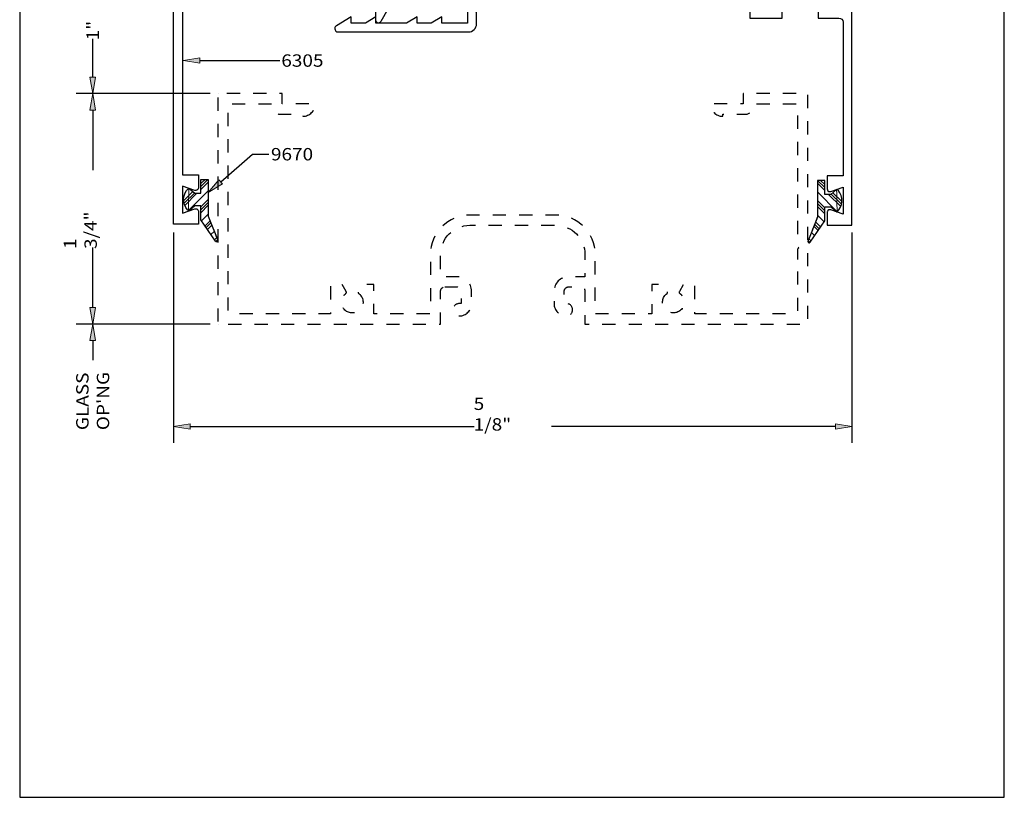
# Model space of a CAD drawing. Units: inches. Extents: x 0.5 to 8, y 0.4 to 10.8.
# Drawn here: x 0.5 to 8, y 0.4 to 6.3 of the extents above; entities that cross this region are included whole.
import ezdxf

# ---------------------------------------------------------------- set-up
doc = ezdxf.new("R2010")
doc.units = ezdxf.units.IN
doc.header["$MEASUREMENT"] = 0
doc.linetypes.add('AI-Linetype-1', pattern=[0.03, 0.02, -0.01])
for name, color, linetype in [('DIM', 7, 'Continuous'), ('hidden', 7, 'Continuous'), ('OBJECT', 7, 'Continuous'), ('TEXT', 7, 'Continuous')]:
    doc.layers.add(name, color=color, linetype=linetype)

# ---------------------------------------------------------------- blocks, each defined once
blk = doc.blocks.new('block 2')
at = {"layer": 'DIM', "color": 1, "lineweight": 25, "true_color": 0xff0000}
blk.add_open_spline([(6.5683, 4.7634), (6.5683, 4.7634), (6.5683, 5.0415), (6.5683, 5.0415), (6.5683, 5.0415), (6.6243, 5.0415), (6.6243, 5.0415), (6.6243, 5.0415), (6.6243, 4.936), (6.6243, 4.936), (6.6243, 4.936), (6.6713, 4.936), (6.6713, 4.936), (6.6713, 4.936), (6.7163, 4.976), (6.7163, 4.976), (6.7194, 4.9733), (6.7223, 4.9703), (6.7251, 4.9672), (6.7685, 4.9189), (6.7646, 4.8445), (6.7163, 4.801), (6.7163, 4.801), (6.6713, 4.841), (6.6713, 4.841), (6.6713, 4.841), (6.6243, 4.841), (6.6243, 4.841), (6.6243, 4.841), (6.6243, 4.7355), (6.6243, 4.7355), (6.6243, 4.7355), (6.5133, 4.5726), (6.5133, 4.5726), (6.5113, 4.5688), (6.507, 4.5669), (6.5029, 4.568), (6.498, 4.5693), (6.495, 4.5743), (6.4962, 4.5792), (6.4962, 4.5792), (6.5683, 4.7634), (6.5683, 4.7634)], degree=3, knots=[0, 0, 0, 0, 1, 1, 1, 2, 2, 2, 3, 3, 3, 4, 4, 4, 5, 5, 5, 6, 6, 6, 7, 7, 7, 8, 8, 8, 9, 9, 9, 10, 10, 10, 11, 11, 11, 12, 12, 12, 13, 13, 13, 14, 14, 14, 14], dxfattribs=at)
blk = doc.blocks.new('block 3')
at = {"layer": 'DIM', "lineweight": 0}
for points in [[(6.6243, 4.9657), (6.5683, 5.0217)], [(6.6243, 4.9878), (6.5705, 5.0415)], [(6.6243, 5.0099), (6.5926, 5.0415)], [(6.719, 4.8047), (6.5683, 4.9554)], [(6.7442, 4.8458), (6.6539, 4.936)], [(6.7508, 4.8612), (6.6738, 4.9383)], [(6.7508, 4.8833), (6.6855, 4.9487)], [(6.6243, 4.8331), (6.5683, 4.8891)], [(6.6243, 4.811), (6.5683, 4.867)], [(6.6243, 4.7889), (6.5683, 4.8449)], [(6.5832, 4.6753), (6.5477, 4.7108)], [(6.5922, 4.6884), (6.5539, 4.7267)], [(6.619, 4.7279), (6.5683, 4.7787)], [(6.5474, 4.6227), (6.5228, 4.6473)], [(6.5743, 4.6621), (6.5415, 4.6949)], [(6.5112, 4.5705), (6.498, 4.5837)], [(6.5206, 4.5832), (6.5042, 4.5996)]]:
    blk.add_lwpolyline(points, dxfattribs=at)
blk.add_open_spline([(6.6243, 4.841), (6.6243, 4.841), (6.6243, 4.7355), (6.6243, 4.7355), (6.6243, 4.7355), (6.5133, 4.5726), (6.5133, 4.5726), (6.5133, 4.5726), (6.4961, 4.5753), (6.4961, 4.5753), (6.4962, 4.5792), (6.5683, 4.7634), (6.5683, 4.7634), (6.5683, 4.7634), (6.5683, 5.0415), (6.5683, 5.0415), (6.5683, 5.0415), (6.6243, 5.0415), (6.6243, 5.0415), (6.6243, 5.0415), (6.6243, 4.936), (6.6243, 4.936), (6.6243, 4.936), (6.6713, 4.936), (6.6713, 4.936), (6.6713, 4.936), (6.7135, 4.9736), (6.7135, 4.9736), (6.7174, 4.975), (6.7174, 4.8021), (6.7174, 4.8021), (6.7135, 4.8035), (6.6713, 4.841), (6.6713, 4.841), (6.6713, 4.841), (6.6243, 4.841), (6.6243, 4.841)], degree=3, knots=[0, 0, 0, 0, 1, 1, 1, 2, 2, 2, 3, 3, 3, 4, 4, 4, 5, 5, 5, 6, 6, 6, 7, 7, 7, 8, 8, 8, 9, 9, 9, 10, 10, 10, 11, 11, 11, 12, 12, 12, 12], dxfattribs=at)
blk = doc.blocks.new('block 4')
at = {"layer": 'DIM', "lineweight": 0}
for points in [[(1.8879, 4.9958), (1.9417, 5.0495)], [(1.8879, 5.0179), (1.9196, 5.0495)], [(1.8879, 4.9737), (1.9439, 5.0297)], [(1.7614, 4.8913), (1.8267, 4.9567)], [(1.7614, 4.8692), (1.8384, 4.9463)], [(1.768, 4.8538), (1.8583, 4.944)], [(1.7932, 4.8127), (1.9439, 4.9634)], [(1.8879, 4.8411), (1.9439, 4.8971)], [(1.8879, 4.819), (1.9439, 4.875)], [(1.8879, 4.7969), (1.9439, 4.8529)], [(1.8932, 4.7359), (1.9439, 4.7867)], [(1.92, 4.6964), (1.9583, 4.7347)], [(1.929, 4.6833), (1.9645, 4.7188)], [(1.9379, 4.6701), (1.9707, 4.7029)], [(1.9648, 4.6307), (1.9894, 4.6553)], [(1.9916, 4.5912), (2.008, 4.6076)], [(2.001, 4.5785), (2.0142, 4.5917)]]:
    blk.add_lwpolyline(points, dxfattribs=at)
blk.add_open_spline([(1.8879, 4.849), (1.8879, 4.849), (1.8879, 4.7435), (1.8879, 4.7435), (1.8879, 4.7435), (1.9989, 4.5806), (1.9989, 4.5806), (1.9989, 4.5806), (2.0161, 4.5833), (2.0161, 4.5833), (2.016, 4.5872), (1.9439, 4.7714), (1.9439, 4.7714), (1.9439, 4.7714), (1.9439, 5.0495), (1.9439, 5.0495), (1.9439, 5.0495), (1.8879, 5.0495), (1.8879, 5.0495), (1.8879, 5.0495), (1.8879, 4.944), (1.8879, 4.944), (1.8879, 4.944), (1.8409, 4.944), (1.8409, 4.944), (1.8409, 4.944), (1.7987, 4.9816), (1.7987, 4.9816), (1.7948, 4.983), (1.7948, 4.8101), (1.7948, 4.8101), (1.7987, 4.8115), (1.8409, 4.849), (1.8409, 4.849), (1.8409, 4.849), (1.8879, 4.849), (1.8879, 4.849)], degree=3, knots=[0, 0, 0, 0, 1, 1, 1, 2, 2, 2, 3, 3, 3, 4, 4, 4, 5, 5, 5, 6, 6, 6, 7, 7, 7, 8, 8, 8, 9, 9, 9, 10, 10, 10, 11, 11, 11, 12, 12, 12, 12], dxfattribs=at)
blk = doc.blocks.new('block 5')
at = {"layer": 'DIM', "color": 1, "lineweight": 25, "true_color": 0xff0000}
blk.add_open_spline([(1.9439, 4.7714), (1.9439, 4.7714), (1.9439, 5.0495), (1.9439, 5.0495), (1.9439, 5.0495), (1.8879, 5.0495), (1.8879, 5.0495), (1.8879, 5.0495), (1.8879, 4.944), (1.8879, 4.944), (1.8879, 4.944), (1.8409, 4.944), (1.8409, 4.944), (1.8409, 4.944), (1.7959, 4.984), (1.7959, 4.984), (1.7476, 4.9406), (1.7437, 4.8662), (1.7871, 4.8179), (1.7899, 4.8148), (1.7928, 4.8118), (1.7959, 4.809), (1.7959, 4.809), (1.8409, 4.849), (1.8409, 4.849), (1.8409, 4.849), (1.8879, 4.849), (1.8879, 4.849), (1.8879, 4.849), (1.8879, 4.7435), (1.8879, 4.7435), (1.8879, 4.7435), (1.9989, 4.5806), (1.9989, 4.5806), (2.0013, 4.5761), (2.0069, 4.5744), (2.0114, 4.5768), (2.0151, 4.5788), (2.017, 4.5831), (2.016, 4.5872), (2.016, 4.5872), (1.9439, 4.7714), (1.9439, 4.7714)], degree=3, knots=[0, 0, 0, 0, 1, 1, 1, 2, 2, 2, 3, 3, 3, 4, 4, 4, 5, 5, 5, 6, 6, 6, 7, 7, 7, 8, 8, 8, 9, 9, 9, 10, 10, 10, 11, 11, 11, 12, 12, 12, 13, 13, 13, 14, 14, 14, 14], dxfattribs=at)
blk = doc.blocks.new('block 6')
at = {"layer": 'DIM', "true_color": 0xff0000}
h = blk.add_hatch(color=1, dxfattribs=at)
h.dxf.hatch_style = 2
h.paths.add_polyline_path([(2.0524, 5.0157), (1.9443, 4.9495), (2.0251, 5.0471)])
at = {"layer": 'DIM', "color": 1, "lineweight": 25, "true_color": 0xff0000}
for points in [[(2.0387, 5.0314), (2.28, 5.2409)], [(2.28, 5.2409), (2.405, 5.2409)]]:
    blk.add_lwpolyline(points, dxfattribs=at)
at = {"layer": 'DIM', "lineweight": 0}
blk.add_lwpolyline([(2.0524, 5.0157), (1.9443, 4.9495), (2.0251, 5.0471), (2.0524, 5.0157)], dxfattribs=at)
blk = doc.blocks.new('block 7')
at = {"layer": 'DIM', "color": 1, "lineweight": 25, "true_color": 0xff0000}
blk.add_lwpolyline([(1.6811, 4.646), (1.6811, 3.0488)], dxfattribs=at)
blk = doc.blocks.new('block 8')
at = {"layer": 'DIM', "color": 1, "lineweight": 25, "true_color": 0xff0000}
blk.add_lwpolyline([(6.8311, 4.6454), (6.8311, 3.0488)], dxfattribs=at)
blk = doc.blocks.new('block 9')
at = {"layer": 'DIM', "color": 1, "lineweight": 25, "true_color": 0xff0000}
blk.add_lwpolyline([(1.8061, 3.1738), (3.9617, 3.1738)], dxfattribs=at)
blk = doc.blocks.new('block 10')
at = {"layer": 'DIM', "color": 1, "lineweight": 25, "true_color": 0xff0000}
blk.add_lwpolyline([(6.7061, 3.1738), (4.5505, 3.1738)], dxfattribs=at)
blk = doc.blocks.new('block 11')
at = {"layer": 'DIM', "true_color": 0xff0000}
h = blk.add_hatch(color=1, dxfattribs=at)
h.dxf.hatch_style = 2
h.paths.add_polyline_path([(1.8061, 3.1947), (1.6811, 3.1738), (1.8061, 3.153)])
at = {"layer": 'DIM', "lineweight": 0}
blk.add_lwpolyline([(1.8061, 3.1947), (1.6811, 3.1738), (1.8061, 3.153), (1.8061, 3.1947)], dxfattribs=at)
blk = doc.blocks.new('block 12')
at = {"layer": 'DIM', "true_color": 0xff0000}
h = blk.add_hatch(color=1, dxfattribs=at)
h.dxf.hatch_style = 2
h.paths.add_polyline_path([(6.7061, 3.1947), (6.8311, 3.1738), (6.7061, 3.153)])
at = {"layer": 'DIM', "lineweight": 0}
blk.add_lwpolyline([(6.7061, 3.1947), (6.8311, 3.1738), (6.7061, 3.153), (6.7061, 3.1947)], dxfattribs=at)
blk = doc.blocks.new('block 13')
at = {"layer": 'DIM', "color": 1, "true_color": 0xff0000, "insert": (3.959, 3.1425), "char_height": 0.094, "attachment_point": 7}
blk.add_mtext('\\fMyriad Pro|b0|i0|c0|p34;\\W1.125;5 1/8"', dxfattribs=at)
blk = doc.blocks.new('block 24')
at = {"layer": 'DIM', "true_color": 0xff0000}
h = blk.add_hatch(color=1, dxfattribs=at)
h.dxf.hatch_style = 2
h.paths.add_polyline_path([(1.8802, 5.9312), (1.7552, 5.9521), (1.8802, 5.9729)])
at = {"layer": 'DIM', "lineweight": 0}
blk.add_lwpolyline([(1.8802, 5.9312), (1.7552, 5.9521), (1.8802, 5.9729), (1.8802, 5.9312)], dxfattribs=at)
at = {"layer": 'DIM', "color": 1, "lineweight": 25, "true_color": 0xff0000}
blk.add_lwpolyline([(1.8802, 5.9521), (2.4887, 5.9521)], dxfattribs=at)
blk = doc.blocks.new('block 26')
at = {"layer": 'DIM', "color": 1, "lineweight": 25, "true_color": 0xff0000}
blk.add_lwpolyline([(1.9598, 5.701), (0.9416, 5.701)], dxfattribs=at)
blk = doc.blocks.new('block 28')
at = {"layer": 'DIM', "color": 1, "lineweight": 25, "true_color": 0xff0000}
blk.add_lwpolyline([(1.0666, 5.826), (1.0666, 6.1182)], dxfattribs=at)
blk = doc.blocks.new('block 30')
at = {"layer": 'DIM', "true_color": 0xff0000}
h = blk.add_hatch(color=1, dxfattribs=at)
h.dxf.hatch_style = 2
h.paths.add_polyline_path([(1.0458, 5.826), (1.0666, 5.701), (1.0875, 5.826)])
at = {"layer": 'DIM', "lineweight": 0}
blk.add_lwpolyline([(1.0458, 5.826), (1.0666, 5.701), (1.0875, 5.826), (1.0458, 5.826)], dxfattribs=at)
blk = doc.blocks.new('block 31')
at = {"layer": 'DIM', "color": 1, "true_color": 0xff0000, "insert": (1.1136, 6.1054), "char_height": 0.094, "attachment_point": 7, "rotation": 90}
blk.add_mtext('\\fMyriad Pro|b0|i0|c0|p34;\\W1.125;1"', dxfattribs=at)
blk = doc.blocks.new('block 32')
at = {"layer": 'DIM', "true_color": 0xff0000}
h = blk.add_hatch(color=1, dxfattribs=at)
h.dxf.hatch_style = 2
h.paths.add_polyline_path([(1.0458, 3.826), (1.0666, 3.951), (1.0875, 3.826)])
at = {"layer": 'DIM', "lineweight": 0}
blk.add_lwpolyline([(1.0458, 3.826), (1.0666, 3.951), (1.0875, 3.826), (1.0458, 3.826)], dxfattribs=at)
blk = doc.blocks.new('block 33')
at = {"layer": 'DIM', "color": 1, "lineweight": 25, "true_color": 0xff0000}
blk.add_lwpolyline([(1.0666, 3.826), (1.0666, 3.6767)], dxfattribs=at)
blk = doc.blocks.new('block 34')
at = {"layer": 'DIM', "color": 1, "true_color": 0xff0000, "char_height": 0.094, "attachment_point": 7, "rotation": 90}
for s, insert in [('\\fMyriad Pro|b0|i0|c0|p34;\\W1.125;GLASS', (1.0353, 3.1459)), ("\\fMyriad Pro|b0|i0|c0|p34;\\W1.125;OP'NG", (1.192, 3.1459))]:
    blk.add_mtext(s, dxfattribs=dict(at, insert=insert))
blk = doc.blocks.new('block 35')
at = {"layer": 'DIM', "color": 1, "lineweight": 25, "true_color": 0xff0000}
blk.add_lwpolyline([(1.9598, 5.701), (0.9416, 5.701)], dxfattribs=at)
blk = doc.blocks.new('block 36')
at = {"layer": 'DIM', "color": 1, "lineweight": 25, "true_color": 0xff0000}
blk.add_lwpolyline([(1.9598, 3.951), (0.9416, 3.951)], dxfattribs=at)
blk = doc.blocks.new('block 37')
at = {"layer": 'DIM', "color": 1, "lineweight": 25, "true_color": 0xff0000}
blk.add_lwpolyline([(1.0666, 5.576), (1.0666, 5.1204)], dxfattribs=at)
blk = doc.blocks.new('block 38')
at = {"layer": 'DIM', "color": 1, "lineweight": 25, "true_color": 0xff0000}
blk.add_lwpolyline([(1.0666, 4.076), (1.0666, 4.5317)], dxfattribs=at)
blk = doc.blocks.new('block 39')
at = {"layer": 'DIM', "true_color": 0xff0000}
h = blk.add_hatch(color=1, dxfattribs=at)
h.dxf.hatch_style = 2
h.paths.add_polyline_path([(1.0458, 5.576), (1.0666, 5.701), (1.0875, 5.576)])
at = {"layer": 'DIM', "lineweight": 0}
blk.add_lwpolyline([(1.0458, 5.576), (1.0666, 5.701), (1.0875, 5.576), (1.0458, 5.576)], dxfattribs=at)
blk = doc.blocks.new('block 40')
at = {"layer": 'DIM', "true_color": 0xff0000}
h = blk.add_hatch(color=1, dxfattribs=at)
h.dxf.hatch_style = 2
h.paths.add_polyline_path([(1.0458, 4.076), (1.0666, 3.951), (1.0875, 4.076)])
at = {"layer": 'DIM', "lineweight": 0}
blk.add_lwpolyline([(1.0458, 4.076), (1.0666, 3.951), (1.0875, 4.076), (1.0458, 4.076)], dxfattribs=at)
blk = doc.blocks.new('block 41')
at = {"layer": 'DIM', "color": 1, "true_color": 0xff0000, "insert": (1.098, 4.5214), "char_height": 0.094, "attachment_point": 7, "rotation": 90}
blk.add_mtext('\\fMyriad Pro|b0|i0|c0|p34;\\W1.125;1 3/4"', dxfattribs=at)
blk = doc.blocks.new('block 42')
at = {"layer": 'TEXT', "color": 3, "true_color": 0x00ff00, "insert": (2.4199, 5.1939), "char_height": 0.094, "attachment_point": 7}
blk.add_mtext('\\fMyriad Pro|b0|i0|c0|p34;\\W1.125;9670', dxfattribs=at)
blk = doc.blocks.new('block 47')
at = {"layer": 'TEXT', "color": 3, "true_color": 0x00ff00, "insert": (2.4986, 5.9051), "char_height": 0.094, "attachment_point": 7}
blk.add_mtext('\\fMyriad Pro|b0|i0|c0|p34;\\W1.125;6305', dxfattribs=at)
blk = doc.blocks.new('block 69')
at = {"layer": 'Defpoints', "lineweight": 0}
blk.add_lwpolyline([(1.6811, 4.709), (1.6811, 4.709)], dxfattribs=at)
blk = doc.blocks.new('block 70')
at = {"layer": 'Defpoints', "lineweight": 0}
blk.add_lwpolyline([(6.8311, 4.7084), (6.8311, 4.7084)], dxfattribs=at)
blk = doc.blocks.new('block 71')
at = {"layer": 'Defpoints', "lineweight": 0}
blk.add_lwpolyline([(6.8311, 3.1738), (6.8311, 3.1738)], dxfattribs=at)
blk = doc.blocks.new('block 76')
at = {"layer": 'Defpoints', "lineweight": 0}
blk.add_lwpolyline([(2.0228, 5.701), (2.0228, 5.701)], dxfattribs=at)
blk = doc.blocks.new('block 77')
at = {"layer": 'Defpoints', "lineweight": 0}
blk.add_lwpolyline([(1.0666, 5.701), (1.0666, 5.701)], dxfattribs=at)
blk = doc.blocks.new('block 78')
at = {"layer": 'Defpoints', "lineweight": 0}
blk.add_lwpolyline([(2.0228, 5.701), (2.0228, 5.701)], dxfattribs=at)
blk = doc.blocks.new('block 79')
at = {"layer": 'Defpoints', "lineweight": 0}
blk.add_lwpolyline([(2.0228, 3.951), (2.0228, 3.951)], dxfattribs=at)
blk = doc.blocks.new('block 80')
at = {"layer": 'Defpoints', "lineweight": 0}
blk.add_lwpolyline([(1.0666, 3.951), (1.0666, 3.951)], dxfattribs=at)
blk = doc.blocks.new('block 83')
at = {"color": 7, "lineweight": 25, "true_color": 0xffffff}
blk.add_lwpolyline([(7.9875, 0.3583), (7.9875, 9.6708), (0.5125, 9.6708), (0.5125, 0.3583), (7.9875, 0.3583)], dxfattribs=at)
blk = doc.blocks.new('block 141')
at = {"layer": 'hidden', "color": 6, "linetype": 'AI-Linetype-1', "lineweight": 25, "true_color": 0xff00ff}
blk.add_open_spline([(3.7391, 4.233), (3.722, 4.233), (3.7081, 4.2192), (3.7081, 4.202), (3.7081, 4.202), (3.7081, 3.951), (3.7081, 3.951), (3.7081, 3.951), (2.0161, 3.951), (2.0161, 3.951), (2.0161, 3.951), (2.0161, 5.701), (2.0161, 5.701), (2.0161, 5.701), (2.5061, 5.701), (2.5061, 5.701), (2.5061, 5.701), (2.5061, 5.623), (2.5061, 5.623), (2.5061, 5.623), (2.7561, 5.623), (2.7561, 5.623), (2.7561, 5.5711), (2.714, 5.529), (2.6621, 5.529), (2.6621, 5.529), (2.6621, 5.545), (2.6621, 5.545), (2.6621, 5.545), (2.4901, 5.545), (2.4901, 5.545), (2.4559, 5.545), (2.4281, 5.5728), (2.4281, 5.607), (2.4281, 5.607), (2.4281, 5.623), (2.4281, 5.623), (2.4281, 5.623), (2.0941, 5.623), (2.0941, 5.623), (2.0941, 5.623), (2.0941, 4.06), (2.0941, 4.06), (2.0941, 4.0429), (2.108, 4.029), (2.1251, 4.029), (2.1251, 4.029), (2.8731, 4.029), (2.8731, 4.029), (2.8731, 4.029), (2.8731, 4.251), (2.8731, 4.251), (2.8731, 4.251), (2.9609, 4.251), (2.9609, 4.251), (2.9609, 4.251), (2.9918, 4.1975), (2.9918, 4.1975), (2.9943, 4.1931), (2.9931, 4.1874), (2.989, 4.1844), (2.9523, 4.1579), (2.9441, 4.1066), (2.9707, 4.0699), (2.9973, 4.0333), (3.0486, 4.0251), (3.0852, 4.0517), (3.1219, 4.0782), (3.1301, 4.1295), (3.1035, 4.1662), (3.0984, 4.1732), (3.0922, 4.1794), (3.0852, 4.1844), (3.0811, 4.1874), (3.0799, 4.1931), (3.0824, 4.1975), (3.0824, 4.1975), (3.1133, 4.251), (3.1133, 4.251), (3.1133, 4.251), (3.2011, 4.251), (3.2011, 4.251), (3.2011, 4.251), (3.2011, 4.029), (3.2011, 4.029), (3.2011, 4.029), (3.6301, 4.029), (3.6301, 4.029), (3.6301, 4.029), (3.6301, 4.479), (3.6301, 4.479), (3.6301, 4.6447), (3.7644, 4.779), (3.9301, 4.779), (3.9301, 4.779), (4.5821, 4.779), (4.5821, 4.779), (4.7478, 4.779), (4.8821, 4.6447), (4.8821, 4.479), (4.8821, 4.479), (4.8821, 4.029), (4.8821, 4.029), (4.8821, 4.029), (5.3111, 4.029), (5.3111, 4.029), (5.3111, 4.029), (5.3111, 4.251), (5.3111, 4.251), (5.3111, 4.251), (5.3989, 4.251), (5.3989, 4.251), (5.3989, 4.251), (5.4298, 4.1975), (5.4298, 4.1975), (5.4323, 4.1931), (5.4311, 4.1874), (5.427, 4.1844), (5.3903, 4.1579), (5.3821, 4.1066), (5.4087, 4.0699), (5.4353, 4.0333), (5.4866, 4.0251), (5.5232, 4.0517), (5.5599, 4.0782), (5.5681, 4.1295), (5.5415, 4.1662), (5.5364, 4.1732), (5.5302, 4.1794), (5.5232, 4.1844), (5.5191, 4.1874), (5.5179, 4.1931), (5.5204, 4.1975), (5.5204, 4.1975), (5.5513, 4.251), (5.5513, 4.251), (5.5513, 4.251), (5.6391, 4.251), (5.6391, 4.251), (5.6391, 4.251), (5.6391, 4.029), (5.6391, 4.029), (5.6391, 4.029), (6.3871, 4.029), (6.3871, 4.029), (6.4042, 4.029), (6.4181, 4.0429), (6.4181, 4.06), (6.4181, 4.06), (6.4181, 4.394), (6.4181, 4.394), (6.4181, 4.394), (6.4281, 4.404), (6.4281, 4.404), (6.4281, 4.404), (6.4181, 4.414), (6.4181, 4.414), (6.4181, 4.414), (6.4181, 4.519), (6.4181, 4.519), (6.4181, 4.519), (6.4281, 4.529), (6.4281, 4.529), (6.4281, 4.529), (6.4181, 4.539), (6.4181, 4.539), (6.4181, 4.539), (6.4181, 5.623), (6.4181, 5.623), (6.4181, 5.623), (6.0841, 5.623), (6.0841, 5.623), (6.0841, 5.623), (6.0841, 5.607), (6.0841, 5.607), (6.0841, 5.5728), (6.0563, 5.545), (6.0221, 5.545), (6.0221, 5.545), (5.8501, 5.545), (5.8501, 5.545), (5.8501, 5.545), (5.8501, 5.529), (5.8501, 5.529), (5.7982, 5.529), (5.7561, 5.5711), (5.7561, 5.623), (5.7561, 5.623), (6.0061, 5.623), (6.0061, 5.623), (6.0061, 5.623), (6.0061, 5.701), (6.0061, 5.701), (6.0061, 5.701), (6.4961, 5.701), (6.4961, 5.701), (6.4961, 5.701), (6.4961, 3.951), (6.4961, 3.951), (6.4961, 3.951), (4.8041, 3.951), (4.8041, 3.951), (4.8041, 3.951), (4.8041, 4.202), (4.8041, 4.202), (4.8041, 4.2192), (4.7902, 4.233), (4.7731, 4.233), (4.7731, 4.233), (4.6781, 4.233), (4.6781, 4.233), (4.661, 4.233), (4.6471, 4.2192), (4.6471, 4.202), (4.6471, 4.202), (4.6471, 4.107), (4.6471, 4.107), (4.6471, 4.107), (4.6631, 4.107), (4.6631, 4.107), (4.6891, 4.107), (4.7101, 4.086), (4.7101, 4.06), (4.7101, 4.0341), (4.6891, 4.013), (4.6631, 4.013), (4.6112, 4.013), (4.5691, 4.0551), (4.5691, 4.107), (4.5691, 4.107), (4.5691, 4.201), (4.5691, 4.201), (4.5691, 4.2618), (4.6184, 4.311), (4.6791, 4.311), (4.6791, 4.311), (4.8041, 4.311), (4.8041, 4.311), (4.8041, 4.311), (4.8041, 4.479), (4.8041, 4.479), (4.8041, 4.6017), (4.7047, 4.701), (4.5821, 4.701), (4.5821, 4.701), (3.9301, 4.701), (3.9301, 4.701), (3.8075, 4.701), (3.7081, 4.6017), (3.7081, 4.479), (3.7081, 4.479), (3.7081, 4.311), (3.7081, 4.311), (3.7081, 4.311), (3.8331, 4.311), (3.8331, 4.311), (3.8939, 4.311), (3.9431, 4.2618), (3.9431, 4.201), (3.9431, 4.201), (3.9431, 4.107), (3.9431, 4.107), (3.9431, 4.0551), (3.901, 4.013), (3.8491, 4.013), (3.8231, 4.013), (3.8021, 4.0341), (3.8021, 4.06), (3.8021, 4.086), (3.8231, 4.107), (3.8491, 4.107), (3.8491, 4.107), (3.8651, 4.107), (3.8651, 4.107), (3.8651, 4.107), (3.8651, 4.202), (3.8651, 4.202), (3.8651, 4.2192), (3.8512, 4.233), (3.8341, 4.233), (3.8341, 4.233), (3.7391, 4.233), (3.7391, 4.233)], degree=3, knots=[0, 0, 0, 0, 1, 1, 1, 2, 2, 2, 3, 3, 3, 4, 4, 4, 5, 5, 5, 6, 6, 6, 7, 7, 7, 8, 8, 8, 9, 9, 9, 10, 10, 10, 11, 11, 11, 12, 12, 12, 13, 13, 13, 14, 14, 14, 15, 15, 15, 16, 16, 16, 17, 17, 17, 18, 18, 18, 19, 19, 19, 20, 20, 20, 21, 21, 21, 22, 22, 22, 23, 23, 23, 24, 24, 24, 25, 25, 25, 26, 26, 26, 27, 27, 27, 28, 28, 28, 29, 29, 29, 30, 30, 30, 31, 31, 31, 32, 32, 32, 33, 33, 33, 34, 34, 34, 35, 35, 35, 36, 36, 36, 37, 37, 37, 38, 38, 38, 39, 39, 39, 40, 40, 40, 41, 41, 41, 42, 42, 42, 43, 43, 43, 44, 44, 44, 45, 45, 45, 46, 46, 46, 47, 47, 47, 48, 48, 48, 49, 49, 49, 50, 50, 50, 51, 51, 51, 52, 52, 52, 53, 53, 53, 54, 54, 54, 55, 55, 55, 56, 56, 56, 57, 57, 57, 58, 58, 58, 59, 59, 59, 60, 60, 60, 61, 61, 61, 62, 62, 62, 63, 63, 63, 64, 64, 64, 65, 65, 65, 66, 66, 66, 67, 67, 67, 68, 68, 68, 69, 69, 69, 70, 70, 70, 71, 71, 71, 72, 72, 72, 73, 73, 73, 74, 74, 74, 75, 75, 75, 76, 76, 76, 77, 77, 77, 78, 78, 78, 79, 79, 79, 80, 80, 80, 81, 81, 81, 82, 82, 82, 83, 83, 83, 84, 84, 84, 85, 85, 85, 86, 86, 86, 87, 87, 87, 88, 88, 88, 89, 89, 89, 90, 90, 90, 91, 91, 91, 92, 92, 92, 93, 93, 93, 94, 94, 94, 94], dxfattribs=at)
blk = doc.blocks.new('block 142')
at = {"layer": 'OBJECT', "color": 3, "lineweight": 25, "true_color": 0x00ff00}
blk.add_open_spline([(6.1141, 6.602), (6.1141, 6.602), (6.1141, 6.364), (6.1141, 6.364), (6.1141, 6.3469), (6.128, 6.333), (6.1451, 6.333), (6.1451, 6.333), (6.2214, 6.333), (6.2214, 6.333), (6.2373, 6.333), (6.2506, 6.345), (6.2522, 6.3607), (6.2536, 6.3734), (6.2643, 6.383), (6.2771, 6.383), (6.2909, 6.383), (6.3021, 6.3719), (6.3021, 6.358), (6.3021, 6.358), (6.3021, 6.275), (6.3021, 6.275), (6.3021, 6.275), (6.0561, 6.275), (6.0561, 6.275), (6.0561, 6.275), (6.0561, 6.633), (6.0561, 6.633), (6.0561, 6.633), (4.0431, 6.633), (4.0431, 6.633), (4.0089, 6.633), (3.9811, 6.6053), (3.9811, 6.571), (3.9811, 6.571), (3.9811, 6.461), (3.9811, 6.461), (3.9811, 6.461), (3.9711, 6.451), (3.9711, 6.451), (3.9711, 6.451), (3.9811, 6.441), (3.9811, 6.441), (3.9811, 6.441), (3.9811, 6.336), (3.9811, 6.336), (3.9811, 6.336), (3.9711, 6.326), (3.9711, 6.326), (3.9711, 6.326), (3.9811, 6.316), (3.9811, 6.316), (3.9811, 6.316), (3.9811, 6.231), (3.9811, 6.231), (3.9811, 6.1968), (3.9533, 6.169), (3.9191, 6.169), (3.9191, 6.169), (3.9201, 6.169), (3.9201, 6.169), (3.9201, 6.169), (2.9301, 6.169), (2.9301, 6.169), (2.9163, 6.169), (2.9051, 6.1802), (2.9051, 6.194), (2.9051, 6.194), (2.9051, 6.1955), (2.9051, 6.1955), (2.9051, 6.2043), (2.9097, 6.2124), (2.9173, 6.2169), (2.9173, 6.2169), (3.0301, 6.284), (3.0301, 6.284), (3.0301, 6.284), (3.0301, 6.237), (3.0301, 6.237), (3.0301, 6.237), (3.1381, 6.237), (3.1381, 6.237), (3.1381, 6.237), (3.2171, 6.284), (3.2171, 6.284), (3.2171, 6.284), (3.2171, 6.237), (3.2171, 6.237), (3.2171, 6.237), (3.4501, 6.237), (3.4501, 6.237), (3.4501, 6.237), (3.5291, 6.284), (3.5291, 6.284), (3.5291, 6.284), (3.5291, 6.237), (3.5291, 6.237), (3.5291, 6.237), (3.6371, 6.237), (3.6371, 6.237), (3.6371, 6.237), (3.7161, 6.284), (3.7161, 6.284), (3.7161, 6.284), (3.7161, 6.237), (3.7161, 6.237), (3.7161, 6.237), (3.9131, 6.237), (3.9131, 6.237), (3.9131, 6.237), (3.9131, 6.571), (3.9131, 6.571), (3.9131, 6.6053), (3.8853, 6.633), (3.8511, 6.633), (3.8511, 6.633), (2.2501, 6.633), (2.2501, 6.633), (2.2501, 6.633), (2.2501, 6.5915), (2.2501, 6.5915), (2.2501, 6.5725), (2.2347, 6.557), (2.2156, 6.557), (2.1966, 6.557), (2.1811, 6.5725), (2.1811, 6.5915), (2.1811, 6.5915), (2.1811, 6.701), (2.1811, 6.701), (2.1811, 6.701), (6.8311, 6.701), (6.8311, 6.701), (6.8311, 6.701), (6.8311, 4.701), (6.8311, 4.701), (6.8311, 4.701), (6.6431, 4.701), (6.6431, 4.701), (6.6431, 4.701), (6.6431, 4.7995), (6.6431, 4.7995), (6.6431, 4.8017), (6.6435, 4.8039), (6.6442, 4.806), (6.6477, 4.8165), (6.6591, 4.822), (6.6696, 4.8185), (6.6696, 4.8185), (6.7631, 4.7865), (6.7631, 4.7865), (6.7631, 4.7865), (6.7631, 4.9905), (6.7631, 4.9905), (6.7631, 4.9905), (6.6696, 4.9586), (6.6696, 4.9586), (6.6675, 4.9579), (6.6653, 4.9575), (6.6631, 4.9575), (6.6521, 4.9575), (6.6431, 4.9665), (6.6431, 4.9775), (6.6431, 4.9775), (6.6431, 5.076), (6.6431, 5.076), (6.6431, 5.076), (6.7631, 5.076), (6.7631, 5.076), (6.7631, 5.076), (6.7631, 6.244), (6.7631, 6.244), (6.7631, 6.2612), (6.7492, 6.275), (6.7321, 6.275), (6.7321, 6.275), (6.5751, 6.275), (6.5751, 6.275), (6.5751, 6.275), (6.5751, 6.358), (6.5751, 6.358), (6.5751, 6.3708), (6.5847, 6.3815), (6.5974, 6.3829), (6.6112, 6.3844), (6.6235, 6.3745), (6.625, 6.3607), (6.6267, 6.345), (6.6399, 6.333), (6.6558, 6.333), (6.6558, 6.333), (6.7321, 6.333), (6.7321, 6.333), (6.7492, 6.333), (6.7631, 6.3469), (6.7631, 6.364), (6.7631, 6.364), (6.7631, 6.602), (6.7631, 6.602), (6.7631, 6.6192), (6.7492, 6.633), (6.7321, 6.633), (6.7321, 6.633), (6.6558, 6.633), (6.6558, 6.633), (6.6399, 6.633), (6.6267, 6.6211), (6.625, 6.6054), (6.6236, 6.5927), (6.6129, 6.583), (6.6001, 6.583), (6.5863, 6.583), (6.5751, 6.5942), (6.5751, 6.608), (6.5751, 6.608), (6.5751, 6.633), (6.5751, 6.633), (6.5751, 6.633), (6.3021, 6.633), (6.3021, 6.633), (6.3021, 6.633), (6.3021, 6.608), (6.3021, 6.608), (6.3021, 6.5953), (6.2925, 6.5846), (6.2798, 6.5832), (6.2661, 6.5817), (6.2537, 6.5916), (6.2522, 6.6054), (6.2506, 6.6211), (6.2373, 6.633), (6.2214, 6.633), (6.2214, 6.633), (6.1451, 6.633), (6.1451, 6.633), (6.128, 6.633), (6.1141, 6.6192), (6.1141, 6.602)], degree=3, knots=[0, 0, 0, 0, 1, 1, 1, 2, 2, 2, 3, 3, 3, 4, 4, 4, 5, 5, 5, 6, 6, 6, 7, 7, 7, 8, 8, 8, 9, 9, 9, 10, 10, 10, 11, 11, 11, 12, 12, 12, 13, 13, 13, 14, 14, 14, 15, 15, 15, 16, 16, 16, 17, 17, 17, 18, 18, 18, 19, 19, 19, 20, 20, 20, 21, 21, 21, 22, 22, 22, 23, 23, 23, 24, 24, 24, 25, 25, 25, 26, 26, 26, 27, 27, 27, 28, 28, 28, 29, 29, 29, 30, 30, 30, 31, 31, 31, 32, 32, 32, 33, 33, 33, 34, 34, 34, 35, 35, 35, 36, 36, 36, 37, 37, 37, 38, 38, 38, 39, 39, 39, 40, 40, 40, 41, 41, 41, 42, 42, 42, 43, 43, 43, 44, 44, 44, 45, 45, 45, 46, 46, 46, 47, 47, 47, 48, 48, 48, 49, 49, 49, 50, 50, 50, 51, 51, 51, 52, 52, 52, 53, 53, 53, 54, 54, 54, 55, 55, 55, 56, 56, 56, 57, 57, 57, 58, 58, 58, 59, 59, 59, 60, 60, 60, 61, 61, 61, 62, 62, 62, 63, 63, 63, 64, 64, 64, 65, 65, 65, 66, 66, 66, 67, 67, 67, 68, 68, 68, 69, 69, 69, 70, 70, 70, 71, 71, 71, 72, 72, 72, 73, 73, 73, 74, 74, 74, 75, 75, 75, 76, 76, 76, 77, 77, 77, 78, 78, 78, 79, 79, 79, 79], dxfattribs=at)
blk = doc.blocks.new('block 143')
at = {"layer": 'OBJECT', "color": 3, "lineweight": 25, "true_color": 0x00ff00}
blk.add_open_spline([(1.6811, 6.549), (1.6811, 6.549), (1.6811, 4.709), (1.6811, 4.709), (1.6811, 4.709), (1.8691, 4.709), (1.8691, 4.709), (1.8691, 4.709), (1.8691, 4.8075), (1.8691, 4.8075), (1.8691, 4.8186), (1.8602, 4.8275), (1.8491, 4.8275), (1.8469, 4.8275), (1.8447, 4.8272), (1.8426, 4.8265), (1.8426, 4.8265), (1.7491, 4.7945), (1.7491, 4.7945), (1.7491, 4.7945), (1.7491, 4.9985), (1.7491, 4.9985), (1.7491, 4.9985), (1.8426, 4.9666), (1.8426, 4.9666), (1.8531, 4.9631), (1.8645, 4.9686), (1.868, 4.9791), (1.8687, 4.9812), (1.8691, 4.9833), (1.8691, 4.9855), (1.8691, 4.9855), (1.8691, 5.084), (1.8691, 5.084), (1.8691, 5.084), (1.7491, 5.084), (1.7491, 5.084), (1.7491, 5.084), (1.7491, 6.419), (1.7491, 6.419), (1.7491, 6.4533), (1.7769, 6.481), (1.8111, 6.481), (1.8111, 6.481), (2.1141, 6.481), (2.1141, 6.481), (2.1141, 6.481), (2.1241, 6.491), (2.1241, 6.491), (2.1241, 6.491), (2.1341, 6.481), (2.1341, 6.481), (2.1341, 6.481), (2.2391, 6.481), (2.2391, 6.481), (2.2391, 6.481), (2.2491, 6.491), (2.2491, 6.491), (2.2491, 6.491), (2.2591, 6.481), (2.2591, 6.481), (2.2591, 6.481), (3.2171, 6.481), (3.2171, 6.481), (3.2171, 6.481), (3.2171, 6.257), (3.2171, 6.257), (3.2171, 6.246), (3.2261, 6.237), (3.2371, 6.237), (3.2444, 6.237), (3.2511, 6.241), (3.2546, 6.2474), (3.2546, 6.2474), (3.3704, 6.4571), (3.3704, 6.4571), (3.3869, 6.4871), (3.376, 6.5248), (3.3461, 6.5413), (3.3369, 6.5464), (3.3266, 6.549), (3.3161, 6.549), (3.3161, 6.549), (1.6811, 6.549), (1.6811, 6.549)], degree=3, knots=[0, 0, 0, 0, 1, 1, 1, 2, 2, 2, 3, 3, 3, 4, 4, 4, 5, 5, 5, 6, 6, 6, 7, 7, 7, 8, 8, 8, 9, 9, 9, 10, 10, 10, 11, 11, 11, 12, 12, 12, 13, 13, 13, 14, 14, 14, 15, 15, 15, 16, 16, 16, 17, 17, 17, 18, 18, 18, 19, 19, 19, 20, 20, 20, 21, 21, 21, 22, 22, 22, 23, 23, 23, 24, 24, 24, 25, 25, 25, 26, 26, 26, 27, 27, 27, 28, 28, 28, 28], dxfattribs=at)

msp = doc.modelspace()

# ---------------------------------------------------------------- block references
msp.add_blockref('block 83', (0, 0))
at = {"layer": 'Defpoints'}
for name in ['block 77', 'block 76', 'block 78', 'block 69', 'block 70', 'block 80', 'block 79', 'block 71']:
    msp.add_blockref(name, (0, 0), dxfattribs=at)
at = {"layer": 'DIM'}
for name in ['block 31', 'block 28', 'block 24', 'block 30', 'block 26', 'block 35', 'block 39', 'block 37', 'block 6', 'block 5', 'block 4', 'block 2', 'block 3', 'block 41', 'block 7', 'block 8', 'block 38', 'block 40', 'block 36', 'block 32', 'block 33', 'block 34', 'block 13', 'block 11', 'block 9', 'block 10', 'block 12']:
    msp.add_blockref(name, (0, 0), dxfattribs=at)
at = {"layer": 'hidden'}
msp.add_blockref('block 141', (0, 0), dxfattribs=at)
at = {"layer": 'OBJECT'}
for name in ['block 142', 'block 143']:
    msp.add_blockref(name, (0, 0), dxfattribs=at)
at = {"layer": 'TEXT'}
for name in ['block 47', 'block 42']:
    msp.add_blockref(name, (0, 0), dxfattribs=at)

doc.saveas('drawing.dxf')
